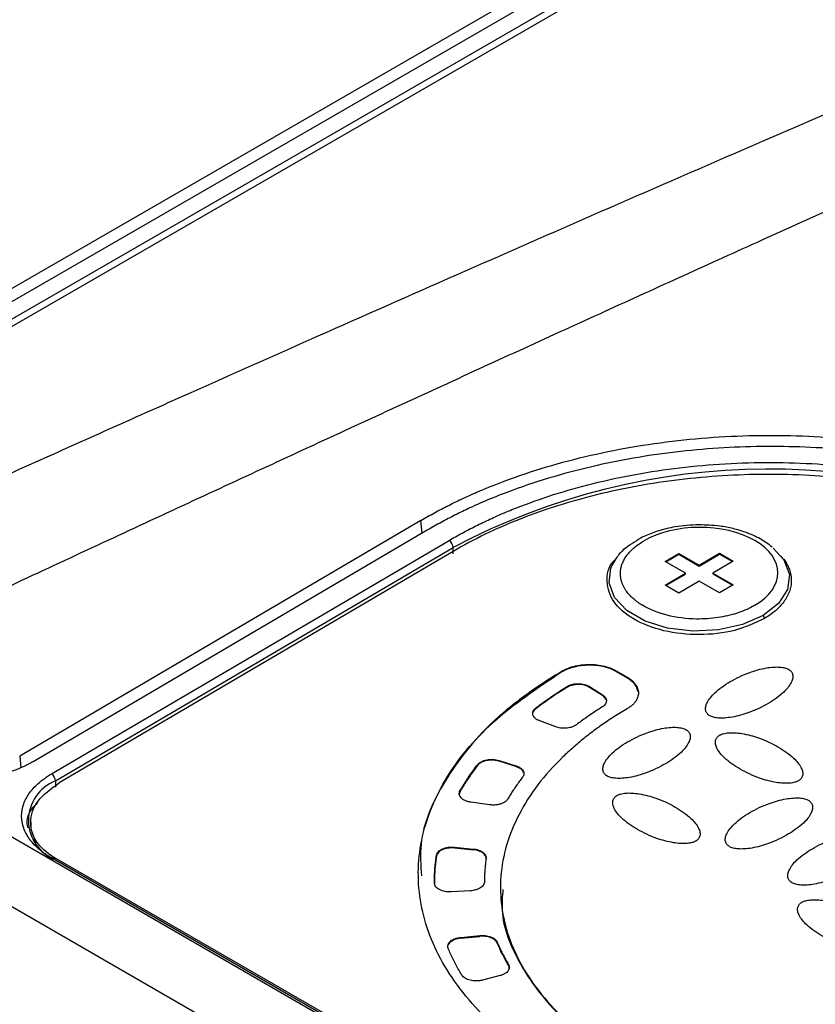
# Model space of a CAD drawing. Units: millimetres. Extents: x 17556 to 20104, y -678 to 1900.
# Drawn here: x 19553 to 19594, y 937 to 988 of the extents above; entities that cross this region are included whole.
import ezdxf

# ---------------------------------------------------------------- set-up
doc = ezdxf.new("R2010")
doc.units = ezdxf.units.MM

msp = doc.modelspace()

# ---------------------------------------------------------------- linework, layer by layer
at = {"color": 7, "linetype": 'Continuous', "lineweight": 25}
for p, q in [((19589.983, 995.547), (19531.068, 961.536)), ((19532.164, 961.497), (19591.074, 995.505)), ((19591.949, 995.089), (19532.552, 960.8)), ((19592.319, 994.913), (19532.852, 960.583)), ((19573.931, 961.929), (19553.071, 949.677)), ((19574.272, 961.428), (19553.766, 949.383)), ((19554.719, 948.745), (19575.401, 960.893)), ((19554.933, 948.383), (19575.615, 960.531)), ((19575.623, 960.199), (19575.615, 960.531)), ((19575.616, 960.326), (19555.116, 948.284)), ((19584.124, 960.006), (19584.03, 959.883)), ((19586.644, 959.799), (19587.351, 960.215)), ((19586.679, 959.779), (19587.351, 960.174)), ((19587.351, 960.215), (19588.411, 959.602)), ((19587.351, 960.215), (19587.351, 960.174)), ((19587.351, 960.174), (19588.412, 959.562)), ((19588.411, 959.602), (19589.472, 960.225)), ((19588.412, 959.562), (19589.472, 960.185)), ((19589.472, 960.225), (19590.179, 959.817)), ((19589.472, 960.225), (19589.472, 960.185)), ((19589.472, 960.185), (19590.144, 959.797)), ((19592.788, 959.941), (19592.685, 960.072)), ((19587.704, 959.187), (19586.644, 959.799)), ((19588.411, 959.602), (19588.412, 959.562)), ((19590.179, 959.817), (19589.118, 959.194)), ((19586.644, 958.564), (19587.704, 959.187)), ((19586.679, 958.544), (19587.705, 959.146)), ((19587.705, 959.146), (19587.704, 959.187)), ((19589.118, 959.194), (19590.179, 958.582)), ((19589.118, 959.194), (19589.119, 959.153)), ((19589.119, 959.153), (19590.144, 958.561)), ((19587.351, 958.156), (19586.644, 958.564)), ((19588.411, 958.779), (19587.351, 958.156)), ((19589.472, 958.166), (19588.411, 958.779)), ((19590.179, 958.582), (19589.472, 958.166)), ((19591.738, 956.987), (19591.801, 956.829)), ((19581.273, 954.055), (19581.273, 954.095)), ((19584.101, 954.109), (19584.667, 953.783)), ((19584.101, 954.109), (19584.102, 954.069)), ((19584.102, 954.069), (19584.667, 953.742)), ((19584.667, 953.742), (19584.667, 953.783)), ((19581.534, 953.252), (19581.539, 953.296)), ((19582.71, 953.291), (19583.382, 952.86)), ((19582.71, 953.291), (19582.71, 953.25)), ((19583.382, 952.819), (19582.71, 953.25)), ((19616.409, 908.648), (19539.84, 952.851)), ((19583.382, 952.819), (19583.382, 952.86)), ((19579.919, 952.142), (19579.918, 952.183)), ((19580.957, 951.195), (19580.116, 951.509)), ((19614.692, 906.024), (19538.123, 950.227)), ((19576.886, 949.188), (19576.886, 949.229)), ((19578.003, 949.45), (19578.88, 949.171)), ((19578.003, 949.45), (19578.003, 949.409)), ((19578.881, 949.131), (19578.003, 949.409)), ((19578.881, 949.131), (19578.88, 949.171)), ((19554.933, 948.383), (19554.941, 948.051)), ((19575.975, 947.836), (19575.974, 947.877)), ((19577.512, 947.142), (19576.539, 947.278)), ((19553.651, 946.232), (19553.654, 945.878)), ((19553.658, 945.891), (19553.905, 945.169)), ((19574.751, 944.476), (19574.75, 944.517)), ((19575.686, 944.937), (19576.674, 944.841)), ((19575.686, 944.937), (19575.686, 944.896)), ((19575.686, 944.896), (19576.674, 944.8)), ((19576.674, 944.8), (19576.674, 944.841)), ((19601.742, 917.239), (19554.72, 944.385)), ((19601.894, 917.255), (19554.871, 944.401)), ((19576.511, 942.668), (19575.511, 942.612)), ((19576.012, 940.243), (19577.003, 940.34)), ((19576.012, 940.203), (19577.003, 940.299)), ((19576.012, 940.243), (19576.012, 940.203)), ((19577.003, 940.299), (19577.003, 940.34)), ((19577.904, 939.996), (19577.905, 939.955)), ((19578.494, 938.8), (19578.493, 938.841)), ((19578.063, 938.261), (19577.146, 938.018))]:
    msp.add_line(p, q, dxfattribs=at)
at = {"color": 8, "linetype": 'Continuous', "lineweight": 25}
for p, q in [((19574.005, 961.271), (19573.931, 961.929)), ((19553.071, 949.677), (19553.138, 949.087))]:
    msp.add_line(p, q, dxfattribs=at)
at = {"color": 8, "linetype": 'Continuous', "lineweight": 25, "flags": 128}
for points in [[(19592.265, 960.496), (19592.819, 959.885), (19593.104, 959.125), (19593.008, 958.347), (19592.54, 957.615), (19591.738, 956.987)], [(19591.738, 956.987), (19590.667, 956.514), (19589.413, 956.235), (19588.078, 956.173), (19586.77, 956.332), (19585.596, 956.7), (19584.649, 957.246), (19584.008, 957.927), (19583.724, 958.687), (19583.819, 959.465), (19584.147, 960.035)]]:
    msp.add_lwpolyline(points, dxfattribs=at)
at = {"color": 7, "linetype": 'Continuous', "lineweight": 25}
for centre, radius, start, end in [((19592.031, 929.531), 35.078, 62.6733, 117.9028), ((19575.151, 960.501), 0.466, 3.7413, 57.4096), ((19554.469, 948.353), 0.466, 3.7413, 57.4096), ((19555.731, 946.327), 2.206, 111.2078, 248.7959)]:
    msp.add_arc(centre, radius, start, end, dxfattribs=at)
at = {"color": 8, "linetype": 'Continuous', "lineweight": 25}
msp.add_arc((19554.808, 944.27), 0.145, 64.3008, 127.6779, dxfattribs=at)
at = {"color": 7, "linetype": 'Continuous', "lineweight": 25}
for points, knots in [([(19545.992, 961.414), (19547.227, 961.971), (19549.708, 963.091), (19553.451, 964.774), (19557.231, 966.469), (19562.281, 968.726), (19568.466, 971.478), (19575.881, 974.756), (19583.262, 977.994), (19590.823, 981.283), (19598.536, 984.612), (19603.773, 986.85), (19606.427, 987.984)], [0, 0, 0, 0, 0.061903, 0.124347, 0.187332, 0.250858, 0.376555, 0.495679, 0.619678, 0.74266, 0.869562, 1, 1, 1, 1]), ([(19610.563, 984.981), (19609.288, 984.414), (19606.717, 983.272), (19602.841, 981.541), (19598.912, 979.779), (19594.932, 977.987), (19590.901, 976.165), (19586.818, 974.312), (19582.684, 972.429), (19578.498, 970.516), (19574.261, 968.572), (19569.972, 966.599), (19565.632, 964.594), (19561.24, 962.56), (19556.797, 960.495), (19552.302, 958.401), (19549.291, 956.992), (19547.776, 956.284)], [0, 0, 0, 0, 0.060305, 0.121517, 0.183638, 0.246667, 0.310605, 0.375451, 0.441207, 0.507872, 0.575446, 0.64393, 0.713323, 0.783627, 0.854841, 0.926965, 1, 1, 1, 1]), ([(19573.931, 961.929), (19574.049, 961.997), (19574.283, 962.134), (19574.644, 962.333), (19575.01, 962.529), (19575.383, 962.72), (19575.761, 962.907), (19576.146, 963.089), (19576.537, 963.268), (19576.934, 963.442), (19577.337, 963.611), (19578.303, 964.002), (19579.888, 964.565), (19582.172, 965.206), (19584.55, 965.713), (19586.986, 966.078), (19589.453, 966.302), (19591.927, 966.384), (19594.402, 966.327), (19596.869, 966.128), (19599.305, 965.788), (19601.683, 965.304), (19603.967, 964.687), (19605.694, 964.09), (19606.924, 963.595), (19607.712, 963.251), (19608.476, 962.889), (19609.216, 962.51), (19609.688, 962.244), (19609.925, 962.11)], [0, 0, 0, 0, 0.012409, 0.0248, 0.037176, 0.049544, 0.061907, 0.07427, 0.086639, 0.099017, 0.111409, 0.12382, 0.186916, 0.250025, 0.313121, 0.376229, 0.43811, 0.500003, 0.561883, 0.623777, 0.686872, 0.749981, 0.813077, 0.876185, 0.900984, 0.925727, 0.950452, 0.975197, 1, 1, 1, 1]), ([(19609.627, 961.606), (19609.509, 961.674), (19609.273, 961.809), (19608.911, 962.005), (19608.545, 962.197), (19608.174, 962.383), (19607.799, 962.565), (19607.196, 962.844), (19606.343, 963.209), (19604.904, 963.756), (19603.069, 964.343), (19600.18, 965.062), (19596.469, 965.65), (19591.949, 965.858), (19587.429, 965.604), (19583.719, 964.979), (19580.83, 964.231), (19578.994, 963.625), (19577.556, 963.064), (19576.572, 962.633), (19575.72, 962.221), (19574.982, 961.836), (19574.509, 961.564), (19574.272, 961.428)], [0, 0, 0, 0, 0.012729, 0.025388, 0.037982, 0.050515, 0.062992, 0.075418, 0.109637, 0.144235, 0.207192, 0.270079, 0.384879, 0.499999, 0.615107, 0.729922, 0.792797, 0.855767, 0.890353, 0.924585, 0.949481, 0.974606, 1, 1, 1, 1]), ([(19575.401, 960.893), (19575.514, 960.958), (19575.739, 961.089), (19576.084, 961.28), (19576.435, 961.466), (19576.793, 961.649), (19577.157, 961.827), (19577.526, 962), (19577.902, 962.17), (19578.285, 962.335), (19579.159, 962.697), (19580.576, 963.215), (19582.635, 963.814), (19584.812, 964.3), (19587.108, 964.662), (19589.469, 964.889), (19591.873, 964.973), (19594.277, 964.913), (19596.638, 964.71), (19598.934, 964.371), (19601.111, 963.907), (19603.17, 963.329), (19604.694, 962.787), (19605.769, 962.345), (19606.444, 962.045), (19607.099, 961.731), (19607.735, 961.403), (19608.141, 961.174), (19608.345, 961.059)], [0, 0, 0, 0, 0.012971, 0.025924, 0.038863, 0.051795, 0.064725, 0.077657, 0.090598, 0.103553, 0.116527, 0.17826, 0.240008, 0.304315, 0.368637, 0.434312, 0.500002, 0.565678, 0.631368, 0.695675, 0.759996, 0.82173, 0.883478, 0.906811, 0.930099, 0.953372, 0.976662, 1, 1, 1, 1]), ([(19608.142, 960.489), (19607.078, 961.104), (19605.909, 961.656), (19603.405, 962.618), (19602.071, 963.026), (19599.29, 963.683), (19597.842, 963.932), (19594.89, 964.259), (19593.384, 964.338), (19590.374, 964.323), (19588.868, 964.229), (19585.916, 963.872), (19584.468, 963.609), (19581.687, 962.924), (19580.353, 962.502), (19577.85, 961.515), (19576.68, 960.951), (19575.616, 960.326)], [0, 0, 0, 0, 0.125, 0.125, 0.25, 0.25, 0.375, 0.375, 0.5, 0.5, 0.625, 0.625, 0.75, 0.75, 0.875, 0.875, 1, 1, 1, 1]), ([(19588.392, 961.706), (19587.98, 961.685), (19587.401, 961.655), (19586.593, 961.485), (19585.956, 961.284), (19585.428, 961.065), (19585.183, 960.898), (19585.128, 960.861)], [0, 0, 0, 0, 0.342935, 0.480893, 0.706276, 0.934485, 1, 1, 1, 1]), ([(19591.308, 957.519), (19592.906, 958.457), (19592.906, 959.969), (19589.709, 961.814), (19587.114, 961.801), (19585.515, 960.862)], [0, 0, 0, 0, 0.5, 0.5, 1, 1, 1, 1]), ([(19592.215, 960.546), (19592.011, 960.696), (19591.599, 960.999), (19590.889, 961.307), (19590.175, 961.518), (19589.367, 961.675), (19588.759, 961.694), (19588.392, 961.706)], [0, 0, 0, 0, 0.209112, 0.423308, 0.585278, 0.749767, 1, 1, 1, 1]), ([(19585.128, 960.861), (19584.977, 960.766), (19584.611, 960.536), (19584.285, 960.252), (19584.161, 960.048), (19584.155, 960.038)], [0, 0, 0, 0, 0.4004408, 0.9682167, 1, 1, 1, 1]), ([(19591.308, 957.519), (19591.267, 957.496), (19591.106, 957.403), (19590.796, 957.256), (19590.362, 957.096), (19589.893, 956.968), (19589.205, 956.837), (19588.123, 956.766), (19586.701, 956.948), (19585.815, 957.307), (19585.443, 957.532), (19585.423, 957.545), (19585.393, 957.563), (19585.354, 957.588), (19585.306, 957.62), (19585.249, 957.659), (19585.185, 957.705), (19585.114, 957.758), (19585.038, 957.82), (19584.957, 957.891), (19584.873, 957.97), (19584.788, 958.059), (19584.703, 958.157), (19584.621, 958.266), (19584.543, 958.384), (19584.472, 958.514), (19584.41, 958.653), (19584.361, 958.804), (19584.328, 958.964), (19584.312, 959.134), (19584.319, 959.312), (19584.35, 959.499), (19584.41, 959.691), (19584.5, 959.889), (19584.625, 960.09), (19584.787, 960.291), (19584.988, 960.489), (19585.228, 960.684), (19585.418, 960.802), (19585.515, 960.862)], [0, 0, 0, 0, 0.01309, 0.052851, 0.092613, 0.132374, 0.173174, 0.26082, 0.383243, 0.505667, 0.506806, 0.509081, 0.512492, 0.51704, 0.522724, 0.529545, 0.537503, 0.546597, 0.556827, 0.568193, 0.580696, 0.594336, 0.609111, 0.625023, 0.642071, 0.660255, 0.679575, 0.700031, 0.721622, 0.74435, 0.768214, 0.793213, 0.819348, 0.846618, 0.875024, 0.904565, 0.935242, 0.967053, 1, 1, 1, 1]), ([(19591.801, 956.829), (19591.306, 956.598), (19590.318, 956.137), (19588.408, 955.927), (19586.535, 956.131), (19584.943, 956.743), (19583.864, 957.67), (19583.544, 958.745), (19583.662, 959.55), (19584.041, 959.874), (19584.067, 959.896)], [0, 0, 0, 0, 0.141358, 0.282715, 0.424073, 0.565431, 0.706789, 0.848146, 0.989504, 1, 1, 1, 1]), ([(19592.809, 959.914), (19592.834, 959.879), (19592.884, 959.81), (19592.949, 959.704), (19593.008, 959.597), (19593.059, 959.489), (19593.125, 959.323), (19593.186, 959.096), (19593.211, 958.808), (19593.186, 958.52), (19593.11, 958.237), (19592.987, 957.962), (19592.82, 957.702), (19592.617, 957.459), (19592.381, 957.234), (19592.112, 957.022), (19591.905, 956.894), (19591.801, 956.829)], [0, 0, 0, 0, 0.033887, 0.067705, 0.10151, 0.135358, 0.169303, 0.255678, 0.342147, 0.428522, 0.514991, 0.599566, 0.684233, 0.763513, 0.842094, 0.920686, 1, 1, 1, 1]), ([(19581.273, 954.095), (19581.303, 954.112), (19581.364, 954.147), (19581.461, 954.194), (19581.562, 954.237), (19581.668, 954.277), (19581.778, 954.313), (19581.977, 954.368), (19582.279, 954.426), (19582.687, 954.451), (19583.096, 954.43), (19583.437, 954.368), (19583.708, 954.289), (19583.917, 954.208), (19584.04, 954.143), (19584.101, 954.109)], [0, 0, 0, 0, 0.040276, 0.080243, 0.120058, 0.159883, 0.199877, 0.240199, 0.370043, 0.500057, 0.629901, 0.759916, 0.840121, 0.919721, 1, 1, 1, 1]), ([(19584.102, 954.069), (19584.071, 954.086), (19584.011, 954.119), (19583.914, 954.165), (19583.813, 954.208), (19583.707, 954.246), (19583.597, 954.281), (19583.398, 954.334), (19583.096, 954.389), (19582.688, 954.411), (19582.279, 954.385), (19581.937, 954.32), (19581.667, 954.238), (19581.457, 954.155), (19581.335, 954.088), (19581.273, 954.055)], [0, 0, 0, 0, 0.040276, 0.080243, 0.120058, 0.159883, 0.199877, 0.240199, 0.370043, 0.500057, 0.629901, 0.759916, 0.840121, 0.919721, 1, 1, 1, 1]), ([(19588.963, 951.777), (19588.946, 951.787), (19588.911, 951.808), (19588.867, 951.846), (19588.821, 951.896), (19588.778, 951.962), (19588.738, 952.077), (19588.74, 952.244), (19588.857, 952.561), (19589.241, 953.028), (19589.999, 953.566), (19590.915, 954.012), (19591.717, 954.241), (19592.261, 954.312), (19592.547, 954.314), (19592.745, 954.292), (19592.87, 954.265), (19592.979, 954.231), (19593.037, 954.2), (19593.064, 954.186)], [0, 0, 0, 0, 0.010645, 0.02185, 0.033778, 0.053216, 0.0738, 0.120894, 0.175806, 0.313623, 0.499099, 0.686601, 0.824332, 0.879113, 0.926265, 0.946749, 0.966254, 0.983809, 1, 1, 1, 1]), ([(19586.106, 930.915), (19585.958, 930.967), (19585.663, 931.071), (19585.227, 931.233), (19584.798, 931.4), (19584.375, 931.572), (19583.959, 931.748), (19583.549, 931.93), (19583.145, 932.116), (19582.748, 932.308), (19582.357, 932.504), (19581.973, 932.706), (19581.013, 933.229), (19579.568, 934.132), (19577.841, 935.501), (19576.393, 936.978), (19575.258, 938.529), (19574.438, 940.133), (19573.938, 941.767), (19573.752, 943.425), (19573.888, 945.101), (19574.35, 946.774), (19575.148, 948.42), (19576.259, 950.004), (19577.359, 951.168), (19578.241, 951.956), (19578.791, 952.41), (19579.369, 952.851), (19579.975, 953.279), (19580.607, 953.696), (19581.051, 953.962), (19581.273, 954.095)], [0, 0, 0, 0, 0.0112544, 0.0224881, 0.0337057, 0.0449118, 0.0561111, 0.0673083, 0.078508, 0.0897148, 0.1009335, 0.1121687, 0.1234249, 0.186723, 0.2500323, 0.3133304, 0.3766397, 0.4383154, 0.5000025, 0.5616781, 0.6233652, 0.6866633, 0.7499726, 0.8132707, 0.87658, 0.8971963, 0.9177558, 0.9382872, 0.9588193, 0.9793807, 1, 1, 1, 1]), ([(19581.273, 954.055), (19579.998, 953.203), (19577.446, 951.501), (19575.048, 948.404), (19573.817, 945.665), (19573.931, 943.999), (19573.968, 943.453)], [0, 0, 0, 0, 0.286805, 0.573609, 0.860414, 1, 1, 1, 1]), ([(19584.667, 953.783), (19584.696, 953.765), (19584.755, 953.731), (19584.835, 953.674), (19584.908, 953.616), (19584.975, 953.555), (19585.036, 953.491), (19585.129, 953.375), (19585.226, 953.2), (19585.266, 952.963), (19585.226, 952.724), (19585.117, 952.525), (19584.979, 952.367), (19584.839, 952.244), (19584.724, 952.172), (19584.667, 952.136)], [0, 0, 0, 0, 0.040276, 0.080243, 0.120058, 0.159883, 0.199877, 0.240199, 0.370043, 0.500057, 0.629901, 0.759916, 0.840121, 0.919721, 1, 1, 1, 1]), ([(19585.217, 953.027), (19585.194, 953.144), (19585.14, 953.414), (19584.838, 953.624), (19584.667, 953.742)], [0, 0, 0, 0, 0.433152, 1, 1, 1, 1]), ([(19593.064, 954.186), (19593.081, 954.176), (19593.116, 954.154), (19593.16, 954.117), (19593.207, 954.067), (19593.249, 954.001), (19593.29, 953.886), (19593.288, 953.719), (19593.171, 953.401), (19592.786, 952.934), (19592.029, 952.397), (19591.113, 951.95), (19590.311, 951.722), (19589.766, 951.651), (19589.48, 951.648), (19589.282, 951.671), (19589.158, 951.698), (19589.049, 951.732), (19588.991, 951.762), (19588.963, 951.777)], [0, 0, 0, 0, 0.010645, 0.02185, 0.033778, 0.053216, 0.0738, 0.120894, 0.175806, 0.313623, 0.499099, 0.686601, 0.824332, 0.879113, 0.926265, 0.946749, 0.966254, 0.983809, 1, 1, 1, 1]), ([(19579.918, 952.183), (19580.021, 952.26), (19580.226, 952.414), (19580.543, 952.64), (19580.867, 952.863), (19581.198, 953.082), (19581.425, 953.224), (19581.539, 953.296)], [0, 0, 0, 0, 0.200078, 0.400039, 0.599961, 0.799922, 1, 1, 1, 1]), ([(19581.534, 953.252), (19581.421, 953.181), (19581.194, 953.038), (19580.864, 952.82), (19580.541, 952.598), (19580.225, 952.372), (19580.021, 952.219), (19579.919, 952.142)], [0, 0, 0, 0, 0.200077, 0.400039, 0.599961, 0.799923, 1, 1, 1, 1]), ([(19582.71, 953.25), (19582.691, 953.262), (19582.653, 953.285), (19582.587, 953.315), (19582.518, 953.341), (19582.419, 953.37), (19582.289, 953.395), (19582.117, 953.405), (19581.938, 953.393), (19581.777, 953.359), (19581.641, 953.311), (19581.571, 953.272), (19581.534, 953.252)], [0, 0, 0, 0, 0.063783, 0.12667, 0.189362, 0.252568, 0.377035, 0.500262, 0.641273, 0.782105, 0.885965, 1, 1, 1, 1]), ([(19581.539, 953.296), (19581.561, 953.308), (19581.604, 953.332), (19581.675, 953.363), (19581.779, 953.4), (19581.929, 953.433), (19582.114, 953.446), (19582.288, 953.435), (19582.445, 953.406), (19582.591, 953.359), (19582.67, 953.313), (19582.71, 953.291)], [0, 0, 0, 0, 0.069656, 0.136012, 0.199769, 0.347694, 0.497, 0.620582, 0.746219, 0.87253, 1, 1, 1, 1]), ([(19583.382, 952.86), (19583.397, 952.849), (19583.428, 952.828), (19583.468, 952.794), (19583.503, 952.758), (19583.544, 952.705), (19583.579, 952.634), (19583.592, 952.545), (19583.576, 952.455), (19583.531, 952.371), (19583.464, 952.294), (19583.402, 952.251), (19583.371, 952.23)], [0, 0, 0, 0, 0.060478, 0.120525, 0.180629, 0.241277, 0.370475, 0.500117, 0.629315, 0.758957, 0.879366, 1, 1, 1, 1]), ([(19583.555, 952.611), (19583.55, 952.632), (19583.533, 952.71), (19583.446, 952.773), (19583.382, 952.819)], [0, 0, 0, 0, 0.269541, 1, 1, 1, 1]), ([(19583.371, 952.23), (19583.277, 952.17), (19583.089, 952.051), (19582.814, 951.869), (19582.545, 951.684), (19582.281, 951.496), (19582.11, 951.368), (19582.024, 951.305)], [0, 0, 0, 0, 0.200067, 0.400033, 0.599967, 0.799933, 1, 1, 1, 1]), ([(19584.667, 952.136), (19584.551, 952.067), (19584.318, 951.929), (19583.98, 951.716), (19583.65, 951.5), (19583.328, 951.28), (19583.015, 951.056), (19582.711, 950.828), (19582.415, 950.596), (19582.128, 950.36), (19581.849, 950.121), (19581.579, 949.877), (19580.913, 949.248), (19579.967, 948.19), (19578.988, 946.65), (19578.34, 945.053), (19578.045, 943.44), (19578.087, 941.836), (19578.461, 940.266), (19579.154, 938.734), (19580.174, 937.249), (19581.511, 935.834), (19583.161, 934.516), (19585.078, 933.328), (19586.752, 932.525), (19588.013, 932.015), (19588.775, 931.733), (19589.556, 931.469), (19590.355, 931.224), (19591.171, 930.997), (19591.728, 930.862), (19592.007, 930.794)], [0, 0, 0, 0, 0.011235, 0.022445, 0.033637, 0.044815, 0.055985, 0.067152, 0.078323, 0.089502, 0.100694, 0.111906, 0.123143, 0.186584, 0.250038, 0.313479, 0.376933, 0.438462, 0.500003, 0.561532, 0.623073, 0.686515, 0.749968, 0.81341, 0.876863, 0.89744, 0.917951, 0.938429, 0.958907, 0.97942, 1, 1, 1, 1]), ([(19580.116, 951.509), (19580.093, 951.518), (19580.048, 951.536), (19579.986, 951.568), (19579.931, 951.603), (19579.866, 951.654), (19579.801, 951.726), (19579.757, 951.819), (19579.746, 951.915), (19579.77, 952.011), (19579.825, 952.103), (19579.887, 952.156), (19579.918, 952.183)], [0, 0, 0, 0, 0.062824, 0.125022, 0.187272, 0.250246, 0.375006, 0.500163, 0.624923, 0.750079, 0.874939, 1, 1, 1, 1]), ([(19579.919, 952.142), (19579.888, 952.116), (19579.827, 952.062), (19579.781, 951.997), (19579.773, 951.961), (19579.772, 951.956)], [0, 0, 0, 0, 0.466959, 0.933919, 1, 1, 1, 1]), ([(19581.959, 951.261), (19581.937, 951.249), (19581.895, 951.226), (19581.822, 951.196), (19581.73, 951.165), (19581.615, 951.139), (19581.477, 951.122), (19581.336, 951.12), (19581.2, 951.132), (19581.071, 951.156), (19580.995, 951.182), (19580.957, 951.195)], [0, 0, 0, 0, 0.080951, 0.161514, 0.242676, 0.371134, 0.500073, 0.628532, 0.757471, 0.878618, 1, 1, 1, 1]), ([(19583.624, 948.641), (19583.607, 948.651), (19583.572, 948.672), (19583.528, 948.71), (19583.481, 948.76), (19583.439, 948.825), (19583.398, 948.94), (19583.4, 949.107), (19583.517, 949.425), (19583.902, 949.892), (19584.659, 950.429), (19585.575, 950.876), (19586.377, 951.105), (19586.922, 951.175), (19587.207, 951.178), (19587.406, 951.156), (19587.53, 951.129), (19587.639, 951.094), (19587.697, 951.064), (19587.725, 951.049)], [0, 0, 0, 0, 0.010645, 0.02185, 0.033778, 0.053216, 0.0738, 0.120894, 0.175806, 0.313623, 0.499099, 0.686601, 0.824332, 0.879113, 0.926265, 0.946749, 0.966254, 0.983809, 1, 1, 1, 1]), ([(19587.725, 951.049), (19587.742, 951.039), (19587.777, 951.018), (19587.821, 950.98), (19587.867, 950.93), (19587.91, 950.865), (19587.95, 950.749), (19587.948, 950.583), (19587.831, 950.265), (19587.447, 949.798), (19586.689, 949.261), (19585.773, 948.814), (19584.971, 948.585), (19584.427, 948.515), (19584.141, 948.512), (19583.943, 948.534), (19583.818, 948.561), (19583.709, 948.596), (19583.651, 948.626), (19583.624, 948.641)], [0, 0, 0, 0, 0.0106454, 0.0218504, 0.0337777, 0.0532156, 0.0738, 0.120894, 0.1758058, 0.3136225, 0.4990988, 0.6866013, 0.8243325, 0.8791125, 0.9262654, 0.9467488, 0.966254, 0.9838087, 1, 1, 1, 1]), ([(19593.577, 948.392), (19593.559, 948.382), (19593.522, 948.362), (19593.457, 948.336), (19593.371, 948.308), (19593.258, 948.283), (19593.06, 948.259), (19592.773, 948.258), (19592.229, 948.324), (19591.43, 948.544), (19590.514, 948.98), (19589.755, 949.51), (19589.369, 949.975), (19589.252, 950.291), (19589.25, 950.458), (19589.29, 950.573), (19589.338, 950.646), (19589.397, 950.71), (19589.45, 950.744), (19589.475, 950.76)], [0, 0, 0, 0, 0.010645, 0.02185, 0.033778, 0.053216, 0.0738, 0.120894, 0.175806, 0.313623, 0.499099, 0.686601, 0.824332, 0.879113, 0.926265, 0.946749, 0.966254, 0.983809, 1, 1, 1, 1]), ([(19589.475, 950.76), (19589.493, 950.77), (19589.53, 950.791), (19589.595, 950.817), (19589.681, 950.844), (19589.794, 950.869), (19589.992, 950.894), (19590.279, 950.894), (19590.823, 950.829), (19591.622, 950.609), (19592.538, 950.172), (19593.297, 949.643), (19593.683, 949.178), (19593.8, 948.861), (19593.802, 948.695), (19593.762, 948.579), (19593.714, 948.506), (19593.655, 948.443), (19593.602, 948.409), (19593.577, 948.392)], [0, 0, 0, 0, 0.010645, 0.02185, 0.033778, 0.053216, 0.0738, 0.120894, 0.175806, 0.313623, 0.499099, 0.686601, 0.824332, 0.879113, 0.926265, 0.946749, 0.966254, 0.983809, 1, 1, 1, 1]), ([(19553.766, 949.383), (19553.71, 949.351), (19553.599, 949.288), (19553.425, 949.198), (19553.249, 949.115), (19553.068, 949.037), (19552.809, 948.936), (19552.457, 948.821), (19551.875, 948.674), (19551.131, 948.549), (19550.23, 948.497), (19549.329, 948.54), (19548.586, 948.657), (19548.004, 948.798), (19547.608, 948.924), (19547.268, 949.058), (19546.972, 949.194), (19546.788, 949.296), (19546.695, 949.348)], [0, 0, 0, 0, 0.029856, 0.059196, 0.088076, 0.116555, 0.144695, 0.20651, 0.270174, 0.386015, 0.500013, 0.613945, 0.72985, 0.79345, 0.855328, 0.902375, 0.950507, 1, 1, 1, 1]), ([(19575.974, 947.877), (19576.028, 947.968), (19576.136, 948.152), (19576.31, 948.424), (19576.492, 948.694), (19576.683, 948.963), (19576.818, 949.14), (19576.886, 949.229)], [0, 0, 0, 0, 0.2000774, 0.4000387, 0.5999613, 0.7999226, 1, 1, 1, 1]), ([(19576.886, 949.188), (19576.819, 949.1), (19576.684, 948.922), (19576.493, 948.654), (19576.31, 948.383), (19576.137, 948.111), (19576.029, 947.928), (19575.975, 947.836)], [0, 0, 0, 0, 0.200077, 0.400039, 0.599961, 0.799923, 1, 1, 1, 1]), ([(19576.886, 949.229), (19576.898, 949.243), (19576.922, 949.272), (19576.968, 949.313), (19577.02, 949.35), (19577.098, 949.396), (19577.21, 949.444), (19577.361, 949.485), (19577.523, 949.507), (19577.689, 949.508), (19577.853, 949.491), (19577.953, 949.464), (19578.003, 949.45)], [0, 0, 0, 0, 0.0628237, 0.1250222, 0.1872715, 0.2502463, 0.3750065, 0.5001629, 0.6249229, 0.7500791, 0.8749385, 1, 1, 1, 1]), ([(19578.003, 949.409), (19577.978, 949.417), (19577.929, 949.431), (19577.852, 949.447), (19577.772, 949.459), (19577.663, 949.467), (19577.524, 949.466), (19577.362, 949.444), (19577.21, 949.404), (19577.076, 949.346), (19576.963, 949.274), (19576.912, 949.217), (19576.886, 949.188)], [0, 0, 0, 0, 0.062824, 0.125022, 0.187272, 0.250246, 0.375006, 0.500163, 0.624923, 0.750079, 0.874939, 1, 1, 1, 1]), ([(19578.88, 949.171), (19578.901, 949.164), (19578.942, 949.15), (19578.999, 949.126), (19579.053, 949.098), (19579.12, 949.056), (19579.194, 948.996), (19579.256, 948.914), (19579.291, 948.826), (19579.295, 948.739), (19579.275, 948.653), (19579.24, 948.601), (19579.223, 948.575)], [0, 0, 0, 0, 0.060478, 0.120525, 0.180629, 0.241277, 0.370475, 0.500117, 0.629315, 0.758957, 0.879366, 1, 1, 1, 1]), ([(19579.262, 948.828), (19579.26, 948.843), (19579.247, 948.915), (19579.12, 949.031), (19578.96, 949.097), (19578.881, 949.131)], [0, 0, 0, 0, 0.116025, 0.558013, 1, 1, 1, 1]), ([(19554.72, 944.385), (19554.674, 944.412), (19554.584, 944.465), (19554.455, 944.548), (19554.331, 944.634), (19554.213, 944.723), (19554.038, 944.865), (19553.823, 945.065), (19553.594, 945.337), (19553.408, 945.624), (19553.225, 946.029), (19553.131, 946.557), (19553.225, 947.086), (19553.408, 947.493), (19553.593, 947.782), (19553.823, 948.056), (19554.06, 948.28), (19554.289, 948.463), (19554.495, 948.609), (19554.645, 948.7), (19554.719, 948.745)], [0, 0, 0, 0, 0.023334, 0.046626, 0.069908, 0.09321, 0.116565, 0.178297, 0.240092, 0.304398, 0.368768, 0.500006, 0.631244, 0.69555, 0.759919, 0.821651, 0.883446, 0.922308, 0.96111, 1, 1, 1, 1]), ([(19554.92, 944.336), (19554.588, 944.582), (19553.85, 945.128), (19553.538, 946.219), (19553.884, 947.376), (19554.705, 947.981), (19555.116, 948.284)], [0, 0, 0, 0, 0.214601, 0.476401, 0.7382, 1, 1, 1, 1]), ([(19579.223, 948.575), (19579.167, 948.501), (19579.055, 948.353), (19578.896, 948.129), (19578.744, 947.904), (19578.599, 947.677), (19578.508, 947.524), (19578.463, 947.448)], [0, 0, 0, 0, 0.200067, 0.400033, 0.599967, 0.799933, 1, 1, 1, 1]), ([(19575.975, 947.836), (19575.96, 947.805), (19575.932, 947.743), (19575.928, 947.656), (19575.948, 947.604), (19575.956, 947.583)], [0, 0, 0, 0, 0.375112, 0.750223, 1, 1, 1, 1]), ([(19576.539, 947.278), (19576.512, 947.283), (19576.459, 947.291), (19576.383, 947.309), (19576.311, 947.332), (19576.22, 947.368), (19576.119, 947.423), (19576.025, 947.503), (19575.96, 947.592), (19575.93, 947.686), (19575.93, 947.783), (19575.96, 947.846), (19575.974, 947.877)], [0, 0, 0, 0, 0.0628237, 0.1250222, 0.1872715, 0.2502463, 0.3750065, 0.5001629, 0.6249229, 0.7500791, 0.8749385, 1, 1, 1, 1]), ([(19588.237, 945.256), (19588.219, 945.246), (19588.182, 945.226), (19588.118, 945.2), (19588.031, 945.172), (19587.918, 945.147), (19587.72, 945.122), (19587.433, 945.122), (19586.889, 945.187), (19586.09, 945.407), (19585.174, 945.844), (19584.415, 946.373), (19584.029, 946.839), (19583.912, 947.155), (19583.91, 947.321), (19583.951, 947.437), (19583.998, 947.51), (19584.057, 947.574), (19584.11, 947.607), (19584.136, 947.624)], [0, 0, 0, 0, 0.010645, 0.02185, 0.033778, 0.053216, 0.0738, 0.120894, 0.175806, 0.313623, 0.499099, 0.686601, 0.824332, 0.879113, 0.926265, 0.946749, 0.966254, 0.983809, 1, 1, 1, 1]), ([(19584.136, 947.624), (19584.153, 947.634), (19584.19, 947.654), (19584.255, 947.68), (19584.342, 947.708), (19584.455, 947.733), (19584.653, 947.758), (19584.939, 947.758), (19585.483, 947.693), (19586.282, 947.473), (19587.198, 947.036), (19587.957, 946.506), (19588.344, 946.041), (19588.46, 945.725), (19588.462, 945.558), (19588.422, 945.443), (19588.375, 945.37), (19588.315, 945.306), (19588.262, 945.272), (19588.237, 945.256)], [0, 0, 0, 0, 0.010645, 0.02185, 0.033778, 0.053216, 0.0738, 0.120894, 0.175806, 0.313623, 0.499099, 0.686601, 0.824332, 0.879113, 0.926265, 0.946749, 0.966254, 0.983809, 1, 1, 1, 1]), ([(19553.993, 947.22), (19553.947, 947.181), (19553.534, 946.831), (19553.355, 946.343), (19553.491, 945.958), (19553.496, 945.943)], [0, 0, 0, 0, 0.105649, 0.96349, 1, 1, 1, 1]), ([(19578.271, 947.268), (19578.251, 947.257), (19578.211, 947.235), (19578.145, 947.206), (19578.074, 947.182), (19577.999, 947.162), (19577.882, 947.139), (19577.716, 947.122), (19577.58, 947.135), (19577.512, 947.142)], [0, 0, 0, 0, 0.100702, 0.200031, 0.299061, 0.398874, 0.500526, 0.749519, 1, 1, 1, 1]), ([(19578.463, 947.448), (19578.452, 947.431), (19578.43, 947.398), (19578.386, 947.351), (19578.334, 947.307), (19578.292, 947.281), (19578.271, 947.268)], [0, 0, 0, 0, 0.251654, 0.5, 0.748346, 1, 1, 1, 1]), ([(19589.988, 944.967), (19589.971, 944.977), (19589.936, 944.998), (19589.892, 945.036), (19589.845, 945.086), (19589.803, 945.152), (19589.762, 945.267), (19589.764, 945.433), (19589.881, 945.751), (19590.265, 946.218), (19591.023, 946.756), (19591.939, 947.202), (19592.741, 947.431), (19593.285, 947.501), (19593.571, 947.504), (19593.77, 947.482), (19593.894, 947.455), (19594.003, 947.421), (19594.061, 947.39), (19594.089, 947.376)], [0, 0, 0, 0, 0.010645, 0.02185, 0.033778, 0.053216, 0.0738, 0.120894, 0.175806, 0.313623, 0.499099, 0.686601, 0.824332, 0.879113, 0.926265, 0.946749, 0.966254, 0.983809, 1, 1, 1, 1]), ([(19594.089, 947.376), (19594.106, 947.365), (19594.141, 947.344), (19594.185, 947.307), (19594.231, 947.256), (19594.274, 947.191), (19594.314, 947.076), (19594.312, 946.909), (19594.195, 946.591), (19593.811, 946.124), (19593.053, 945.587), (19592.137, 945.14), (19591.335, 944.911), (19590.791, 944.841), (19590.505, 944.838), (19590.306, 944.861), (19590.182, 944.887), (19590.073, 944.922), (19590.015, 944.952), (19589.988, 944.967)], [0, 0, 0, 0, 0.010645, 0.02185, 0.033778, 0.053216, 0.0738, 0.120894, 0.175806, 0.313623, 0.499099, 0.686601, 0.824332, 0.879113, 0.926265, 0.946749, 0.966254, 0.983809, 1, 1, 1, 1]), ([(19593.24, 943.089), (19593.223, 943.099), (19593.188, 943.12), (19593.144, 943.158), (19593.097, 943.208), (19593.055, 943.274), (19593.015, 943.389), (19593.017, 943.556), (19593.134, 943.873), (19593.518, 944.34), (19594.276, 944.878), (19595.192, 945.324), (19595.994, 945.553), (19596.538, 945.624), (19596.824, 945.626), (19597.022, 945.604), (19597.147, 945.577), (19597.256, 945.543), (19597.314, 945.512), (19597.341, 945.498)], [0, 0, 0, 0, 0.0106454, 0.0218504, 0.0337777, 0.0532156, 0.0738, 0.120894, 0.1758058, 0.3136225, 0.4990988, 0.6866013, 0.8243325, 0.8791125, 0.9262654, 0.9467488, 0.966254, 0.9838087, 1, 1, 1, 1]), ([(19597.341, 945.498), (19597.358, 945.488), (19597.393, 945.466), (19597.437, 945.429), (19597.484, 945.379), (19597.526, 945.313), (19597.567, 945.198), (19597.564, 945.031), (19597.448, 944.714), (19597.063, 944.246), (19596.306, 943.709), (19595.39, 943.263), (19594.587, 943.034), (19594.043, 942.963), (19593.757, 942.96), (19593.559, 942.983), (19593.434, 943.01), (19593.326, 943.044), (19593.268, 943.074), (19593.24, 943.089)], [0, 0, 0, 0, 0.010645, 0.02185, 0.033778, 0.053216, 0.0738, 0.120894, 0.175806, 0.313623, 0.499099, 0.686601, 0.824332, 0.879113, 0.926265, 0.946749, 0.966254, 0.983809, 1, 1, 1, 1]), ([(19574.642, 943.069), (19574.642, 943.166), (19574.642, 943.359), (19574.654, 943.649), (19574.676, 943.938), (19574.707, 944.228), (19574.736, 944.42), (19574.75, 944.517)], [0, 0, 0, 0, 0.200077, 0.400039, 0.599961, 0.799923, 1, 1, 1, 1]), ([(19574.75, 944.517), (19574.754, 944.533), (19574.76, 944.565), (19574.781, 944.611), (19574.809, 944.657), (19574.858, 944.714), (19574.937, 944.781), (19575.058, 944.848), (19575.2, 944.899), (19575.356, 944.932), (19575.521, 944.947), (19575.631, 944.941), (19575.686, 944.937)], [0, 0, 0, 0, 0.062824, 0.125022, 0.187272, 0.250246, 0.375006, 0.500163, 0.624923, 0.750079, 0.874939, 1, 1, 1, 1]), ([(19575.686, 944.896), (19575.659, 944.899), (19575.604, 944.903), (19575.521, 944.903), (19575.439, 944.899), (19575.331, 944.886), (19575.2, 944.859), (19575.059, 944.807), (19574.937, 944.741), (19574.843, 944.661), (19574.775, 944.572), (19574.759, 944.508), (19574.751, 944.476)], [0, 0, 0, 0, 0.062824, 0.125022, 0.187272, 0.250246, 0.375006, 0.500163, 0.624923, 0.750079, 0.874939, 1, 1, 1, 1]), ([(19576.674, 944.841), (19576.697, 944.838), (19576.744, 944.833), (19576.812, 944.82), (19576.878, 944.804), (19576.966, 944.778), (19577.069, 944.735), (19577.174, 944.669), (19577.256, 944.593), (19577.309, 944.511), (19577.337, 944.427), (19577.334, 944.371), (19577.332, 944.344)], [0, 0, 0, 0, 0.060478, 0.120525, 0.180629, 0.241277, 0.370475, 0.500117, 0.629315, 0.758957, 0.879366, 1, 1, 1, 1]), ([(19577.332, 944.303), (19577.334, 944.317), (19577.337, 944.345), (19577.333, 944.386), (19577.324, 944.427), (19577.302, 944.484), (19577.256, 944.553), (19577.174, 944.628), (19577.069, 944.694), (19576.947, 944.745), (19576.814, 944.782), (19576.721, 944.794), (19576.674, 944.8)], [0, 0, 0, 0, 0.060478, 0.120525, 0.180629, 0.241277, 0.370475, 0.500117, 0.629315, 0.758957, 0.879366, 1, 1, 1, 1]), ([(19574.751, 944.476), (19574.736, 944.38), (19574.707, 944.187), (19574.676, 943.898), (19574.655, 943.608), (19574.642, 943.318), (19574.642, 943.125), (19574.642, 943.029)], [0, 0, 0, 0, 0.200077, 0.400039, 0.599961, 0.799923, 1, 1, 1, 1]), ([(19577.332, 944.344), (19577.32, 944.263), (19577.297, 944.103), (19577.272, 943.861), (19577.254, 943.62), (19577.243, 943.378), (19577.242, 943.217), (19577.241, 943.137)], [0, 0, 0, 0, 0.200067, 0.400033, 0.599967, 0.799933, 1, 1, 1, 1]), ([(19575.511, 942.612), (19575.484, 942.611), (19575.429, 942.609), (19575.346, 942.612), (19575.265, 942.62), (19575.159, 942.637), (19575.033, 942.669), (19574.899, 942.726), (19574.788, 942.798), (19574.706, 942.881), (19574.652, 942.973), (19574.645, 943.037), (19574.642, 943.069)], [0, 0, 0, 0, 0.062824, 0.125022, 0.187272, 0.250246, 0.375006, 0.500163, 0.624923, 0.750079, 0.874939, 1, 1, 1, 1]), ([(19577.241, 943.137), (19577.241, 943.121), (19577.239, 943.091), (19577.228, 943.046), (19577.209, 943.001), (19577.173, 942.943), (19577.113, 942.874), (19577.042, 942.828), (19577.007, 942.805)], [0, 0, 0, 0, 0.125125, 0.249401, 0.374047, 0.500272, 0.749407, 1, 1, 1, 1]), ([(19577.007, 942.805), (19576.984, 942.793), (19576.939, 942.768), (19576.862, 942.737), (19576.767, 942.706), (19576.65, 942.68), (19576.557, 942.672), (19576.511, 942.668)], [0, 0, 0, 0, 0.166444, 0.332409, 0.500152, 0.749352, 1, 1, 1, 1]), ([(19578.203, 942.739), (19578.174, 942.38), (19578.065, 941.07), (19578.984, 938.838), (19580.923, 936.225), (19583.816, 933.892), (19586.372, 932.712), (19587.65, 932.122)], [0, 0, 0, 0, 0.08615, 0.314613, 0.543075, 0.771538, 1, 1, 1, 1]), ([(19597.853, 939.704), (19597.836, 939.694), (19597.799, 939.674), (19597.734, 939.648), (19597.647, 939.62), (19597.534, 939.595), (19597.336, 939.571), (19597.05, 939.571), (19596.506, 939.636), (19595.707, 939.856), (19594.791, 940.292), (19594.032, 940.822), (19593.645, 941.287), (19593.529, 941.603), (19593.527, 941.77), (19593.567, 941.885), (19593.614, 941.958), (19593.674, 942.022), (19593.727, 942.056), (19593.752, 942.072)], [0, 0, 0, 0, 0.010645, 0.02185, 0.033778, 0.053216, 0.0738, 0.120894, 0.175806, 0.313623, 0.499099, 0.686601, 0.824332, 0.879113, 0.926265, 0.946749, 0.966254, 0.983809, 1, 1, 1, 1]), ([(19593.752, 942.072), (19593.77, 942.082), (19593.807, 942.103), (19593.871, 942.129), (19593.958, 942.156), (19594.071, 942.181), (19594.269, 942.206), (19594.556, 942.206), (19595.1, 942.141), (19595.899, 941.921), (19596.815, 941.484), (19597.574, 940.955), (19597.96, 940.49), (19598.077, 940.173), (19598.079, 940.007), (19598.038, 939.891), (19597.991, 939.818), (19597.932, 939.755), (19597.879, 939.721), (19597.853, 939.704)], [0, 0, 0, 0, 0.010645, 0.02185, 0.033778, 0.053216, 0.0738, 0.120894, 0.175806, 0.313623, 0.499099, 0.686601, 0.824332, 0.879113, 0.926265, 0.946749, 0.966254, 0.983809, 1, 1, 1, 1]), ([(19575.359, 939.67), (19575.354, 939.685), (19575.342, 939.717), (19575.336, 939.765), (19575.337, 939.813), (19575.351, 939.876), (19575.388, 939.954), (19575.466, 940.04), (19575.572, 940.116), (19575.702, 940.176), (19575.85, 940.222), (19575.958, 940.236), (19576.012, 940.243)], [0, 0, 0, 0, 0.062824, 0.125022, 0.187272, 0.250246, 0.375006, 0.500163, 0.624923, 0.750079, 0.874939, 1, 1, 1, 1]), ([(19576.012, 940.203), (19575.958, 940.195), (19575.85, 940.181), (19575.702, 940.136), (19575.572, 940.075), (19575.467, 940), (19575.392, 939.92), (19575.369, 939.864), (19575.359, 939.84)], [0, 0, 0, 0, 0.172796, 0.345593, 0.518389, 0.691185, 0.863982, 1, 1, 1, 1]), ([(19577.003, 940.34), (19577.026, 940.342), (19577.074, 940.345), (19577.145, 940.347), (19577.217, 940.344), (19577.315, 940.336), (19577.436, 940.315), (19577.573, 940.273), (19577.693, 940.217), (19577.789, 940.15), (19577.863, 940.076), (19577.891, 940.022), (19577.904, 939.996)], [0, 0, 0, 0, 0.060478, 0.120525, 0.180629, 0.241277, 0.370475, 0.500117, 0.629315, 0.758957, 0.879366, 1, 1, 1, 1]), ([(19577.905, 939.955), (19577.898, 939.969), (19577.886, 939.995), (19577.859, 940.034), (19577.827, 940.071), (19577.775, 940.12), (19577.693, 940.176), (19577.573, 940.232), (19577.437, 940.274), (19577.292, 940.299), (19577.146, 940.309), (19577.051, 940.302), (19577.003, 940.299)], [0, 0, 0, 0, 0.060478, 0.120525, 0.180629, 0.241277, 0.370475, 0.500117, 0.629315, 0.758957, 0.879366, 1, 1, 1, 1]), ([(19577.904, 939.996), (19577.938, 939.918), (19578.006, 939.762), (19578.117, 939.53), (19578.235, 939.299), (19578.36, 939.069), (19578.449, 938.917), (19578.493, 938.841)], [0, 0, 0, 0, 0.200067, 0.400033, 0.599967, 0.799933, 1, 1, 1, 1]), ([(19576.066, 938.284), (19576.012, 938.375), (19575.904, 938.558), (19575.754, 938.833), (19575.612, 939.11), (19575.48, 939.389), (19575.4, 939.576), (19575.359, 939.67)], [0, 0, 0, 0, 0.200077, 0.400039, 0.599961, 0.799923, 1, 1, 1, 1]), ([(19578.493, 938.841), (19578.502, 938.824), (19578.52, 938.791), (19578.535, 938.74), (19578.54, 938.688), (19578.534, 938.636), (19578.515, 938.573), (19578.475, 938.501), (19578.404, 938.423), (19578.337, 938.38), (19578.303, 938.358)], [0, 0, 0, 0, 0.101234, 0.200593, 0.299349, 0.398801, 0.500218, 0.667684, 0.832279, 1, 1, 1, 1]), ([(19578.518, 938.548), (19578.529, 938.59), (19578.552, 938.675), (19578.513, 938.758), (19578.494, 938.8)], [0, 0, 0, 0, 0.490767, 1, 1, 1, 1]), ([(19577.146, 938.018), (19577.121, 938.012), (19577.07, 938), (19576.99, 937.987), (19576.908, 937.979), (19576.798, 937.975), (19576.66, 937.982), (19576.502, 938.01), (19576.356, 938.056), (19576.232, 938.12), (19576.13, 938.196), (19576.087, 938.255), (19576.066, 938.284)], [0, 0, 0, 0, 0.062824, 0.125022, 0.187272, 0.250246, 0.375006, 0.500163, 0.624923, 0.750079, 0.874939, 1, 1, 1, 1]), ([(19578.303, 938.358), (19578.285, 938.348), (19578.25, 938.328), (19578.191, 938.302), (19578.129, 938.279), (19578.085, 938.267), (19578.063, 938.261)], [0, 0, 0, 0, 0.251062, 0.5, 0.748938, 1, 1, 1, 1])]:
    msp.add_open_spline(points, degree=3, knots=knots, dxfattribs=at)
for points in [[(19582.024, 951.305), (19582.014, 951.297), (19581.993, 951.282), (19581.97, 951.268), (19581.959, 951.261)], [(19578.494, 938.8), (19578.267, 939.18), (19578.071, 939.565), (19577.905, 939.955)]]:
    msp.add_open_spline(points, degree=3, dxfattribs=at)

doc.saveas('drawing.dxf')
